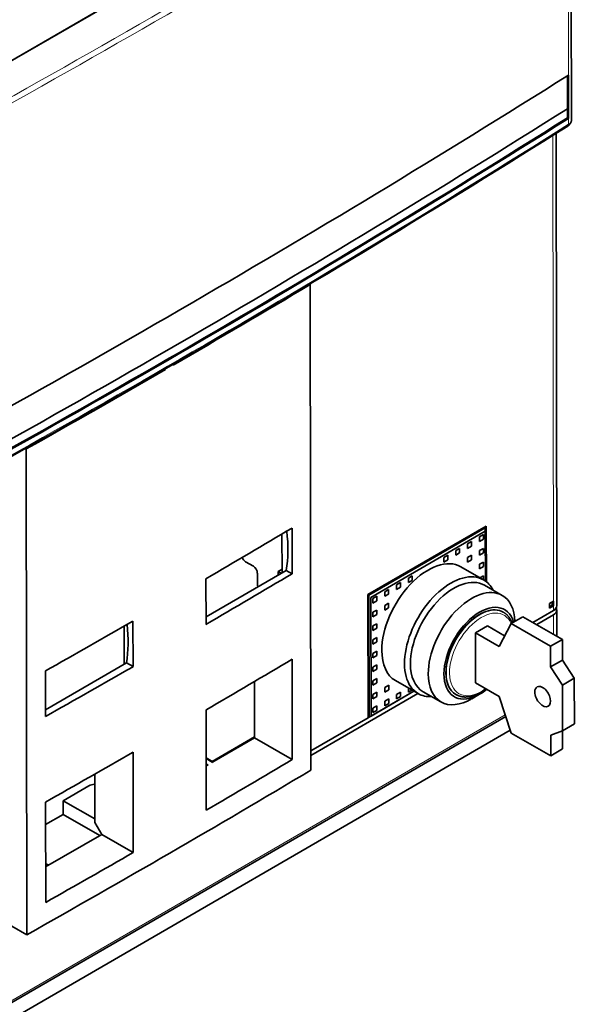
# Model space of a CAD drawing. Extents: x 0 to 297, y 0 to 420.
# Drawn here: x 122 to 137, y 277 to 304 of the extents above; entities that cross this region are included whole.
import ezdxf

# ---------------------------------------------------------------- set-up
doc = ezdxf.new("R2010")
doc.units = 0
doc.layers.get('0').update_dxf_attribs({"lineweight": 13})

# ---------------------------------------------------------------- blocks, each defined once
blk = doc.blocks.new('BLOCK13')
at = {"color": 7, "lineweight": 35}
for p, q in [((200.49, 98.01), (200.42, 160.96)), ((170.96, 149.6), (76.27, 94.79)), ((77.68, 95.61), (169.55, 148.78)), ((197.77, 95.61), (197.86, 11.03)), ((153.8, -18.4), (153.71, 68.55)), ((102.92, -47.85), (102.83, 39.11)), ((164.04, 13.03), (185.24, 25.3)), ((185.06, 25), (164.21, 12.93)), ((164.57, 12.52), (185.06, 24.39)), ((164.06, -9.01), (164.04, 13.03)), ((164.24, -8.91), (164.21, 12.93)), ((164.57, 12.52), (164.59, -8.7)), ((172.99, -4.66), (153.8, -15.77)), ((54.12, -86.66), (188.72, -8.76)), ((189.53, -11.22), (-5.53, -124.11))]:
    blk.add_line(p, q, dxfattribs=at)
at = {"color": 7, "lineweight": 13}
for p, q in [((199.9, 160.18), (199.96, 106.04)), ((197.18, 95.24), (197.27, 11.84)), ((54.54, -86.08), (188.63, -8.48))]:
    blk.add_line(p, q, dxfattribs=at)
at = {"color": 7, "lineweight": 35, "ltscale": 0.147759}
blk.add_line((199.79, 100.02), (199.78, 105.93), dxfattribs=at)
at = {"color": 7, "lineweight": 35, "ltscale": 0.153093}
blk.add_line((199.96, 106.04), (199.96, 99.92), dxfattribs=at)
at = {"color": 7, "lineweight": 35, "ltscale": 0.040611}
blk.add_line((199.78, 98.39), (199.78, 100.02), dxfattribs=at)
at = {"color": 7, "lineweight": 35, "ltscale": 0.040825}
for p, q in [((199.96, 99.92), (199.96, 98.29)), ((142.11, 18.93), (143.52, 18.12)), ((184.03, -4.81), (182.62, -5.62))]:
    blk.add_line(p, q, dxfattribs=at)
at = {"color": 7, "lineweight": 35, "ltscale": 0.005312}
blk.add_line((199.78, 98.39), (199.96, 98.29), dxfattribs=at)
at = {"color": 7, "lineweight": 13, "ltscale": 0.026536}
blk.add_line((199.96, 98.29), (199.96, 97.22), dxfattribs=at)
at = {"color": 7, "lineweight": 35, "ltscale": 0.002608}
blk.add_line((153.71, 68.55), (153.62, 68.61), dxfattribs=at)
at = {"color": 7, "lineweight": 35, "ltscale": 0.003307}
blk.add_line((127.64, 53.38), (127.75, 53.31), dxfattribs=at)
at = {"color": 7, "lineweight": 35, "ltscale": 0.003302}
blk.add_line((127.75, 53.44), (127.75, 53.31), dxfattribs=at)
at = {"color": 7, "lineweight": 35, "ltscale": 0.003267}
blk.add_line((129.17, 54.26), (129.17, 54.13), dxfattribs=at)
at = {"color": 7, "lineweight": 35, "ltscale": 0.003968}
blk.add_line((102.83, 39.11), (102.69, 39.19), dxfattribs=at)
at = {"color": 7, "lineweight": 35, "ltscale": 0.204124}
for p, q in [((150.45, 16.78), (150.44, 24.94)), ((135.03, 15.87), (135.04, 7.7)), ((191.79, 9.08), (198.87, 5.01)), ((121.95, 8.3), (121.96, 0.14)), ((189.67, 7.86), (196.75, 3.78)), ((106.28, -8.78), (106.28, -0.62)), ((198.88, -3.16), (198.89, -11.32)), ((201, -1.93), (201.01, -10.09)), ((189.69, -11.74), (196.77, -15.81))]:
    blk.add_line(p, q, dxfattribs=at)
at = {"color": 7, "lineweight": 35, "ltscale": 0.005103}
for p, q in [((185.06, 25), (184.88, 25.1)), ((164.21, 12.93), (164.04, 13.03)), ((164.24, -8.91), (164.06, -8.81)), ((164.24, -8.91), (164.06, -9.01))]:
    blk.add_line(p, q, dxfattribs=at)
at = {"color": 7, "lineweight": 35, "ltscale": 0.237964}
blk.add_line((185.06, 25), (185.07, 15.48), dxfattribs=at)
at = {"color": 7, "lineweight": 35, "ltscale": 0.24895}
blk.add_line((185.25, 15.35), (185.24, 25.3), dxfattribs=at)
at = {"color": 7, "lineweight": 35, "ltscale": 0.173371}
blk.add_line((148.64, 23.88), (148.65, 16.94), dxfattribs=at)
at = {"color": 7, "lineweight": 35, "ltscale": 0.020412}
for p, q in [((184, 23.36), (184.71, 23.77)), ((184, 23.36), (184, 22.55)), ((184.71, 22.96), (184, 22.55)), ((184.71, 22.96), (184.71, 23.77)), ((179.76, 20.91), (180.47, 21.32)), ((180.47, 20.5), (180.47, 21.32)), ((181.88, 22.14), (182.59, 22.55)), ((181.88, 22.14), (181.88, 21.32)), ((182.59, 21.73), (181.88, 21.32)), ((182.59, 21.73), (182.59, 22.55)), ((184, 20.91), (184.71, 21.32)), ((184.71, 20.51), (184.71, 21.32)), ((177.64, 19.68), (178.35, 20.09)), ((177.64, 19.68), (177.64, 18.87)), ((178.35, 19.27), (178.35, 20.09)), ((179.76, 20.91), (179.76, 20.09)), ((180.47, 20.5), (179.76, 20.09)), ((181.88, 19.69), (182.59, 20.1)), ((181.88, 19.69), (181.88, 18.87)), ((182.59, 19.28), (182.59, 20.1)), ((184, 20.91), (184, 20.1)), ((184.71, 20.51), (184, 20.1)), ((178.35, 19.27), (177.64, 18.87)), ((182.59, 19.28), (181.88, 18.87)), ((184.01, 18.46), (184.71, 18.87)), ((184.01, 18.46), (184.01, 17.65)), ((184.71, 18.06), (184.01, 17.65)), ((184.71, 18.06), (184.71, 18.87)), ((148.65, 17.61), (147.94, 17.2)), ((171.28, 16), (171.99, 16.41)), ((171.28, 16), (171.28, 15.18)), ((171.99, 15.59), (171.99, 16.41)), ((169.16, 14.77), (169.87, 15.18)), ((169.16, 14.77), (169.16, 13.96)), ((169.87, 14.37), (169.16, 13.96)), ((169.87, 14.37), (169.87, 15.18)), ((171.99, 15.59), (171.28, 15.18)), ((164.92, 12.32), (165.63, 12.73)), ((165.63, 11.91), (165.63, 12.73)), ((167.04, 13.55), (167.75, 13.96)), ((167.04, 13.55), (167.04, 12.73)), ((167.75, 13.14), (167.04, 12.73)), ((167.75, 13.14), (167.75, 13.96)), ((164.92, 12.32), (164.92, 11.5)), ((165.63, 11.91), (164.92, 11.5)), ((167.04, 11.1), (167.75, 11.51)), ((167.04, 11.1), (167.04, 10.28)), ((167.75, 10.69), (167.04, 10.28)), ((167.75, 10.69), (167.75, 11.51)), ((196.56, 11.44), (197.27, 11.84)), ((196.56, 11.44), (196.56, 10.62)), ((197.27, 11.03), (196.56, 10.62)), ((197.27, 11.03), (197.27, 11.84)), ((164.92, 9.87), (165.63, 10.28)), ((164.92, 9.87), (164.92, 9.05)), ((165.63, 9.46), (164.92, 9.05)), ((165.63, 9.46), (165.63, 10.28)), ((164.92, 7.42), (165.63, 7.83)), ((164.92, 7.42), (164.93, 6.61)), ((165.63, 7.01), (165.63, 7.83)), ((165.63, 7.01), (164.93, 6.61)), ((164.93, 4.97), (165.63, 5.38)), ((165.64, 4.56), (165.63, 5.38)), ((164.93, 4.97), (164.93, 4.16)), ((165.64, 4.56), (164.93, 4.16)), ((164.93, 2.52), (165.64, 2.93)), ((164.93, 2.52), (164.93, 1.71)), ((165.64, 2.12), (164.93, 1.71)), ((165.64, 2.12), (165.64, 2.93)), ((164.93, 0.07), (165.64, 0.48)), ((164.93, 0.07), (164.93, -0.74)), ((165.64, -0.33), (165.64, 0.48)), ((165.64, -0.33), (164.93, -0.74)), ((164.94, -2.38), (165.64, -1.97)), ((164.94, -2.38), (164.94, -3.19)), ((165.64, -2.78), (164.94, -3.19)), ((165.64, -2.78), (165.64, -1.97)), ((167.06, -3.6), (167.76, -3.19)), ((167.77, -4.01), (167.76, -3.19)), ((164.94, -4.83), (165.64, -4.42)), ((164.94, -4.83), (164.94, -5.64)), ((165.65, -5.23), (164.94, -5.64)), ((165.65, -5.23), (165.64, -4.42)), ((167.06, -3.6), (167.06, -4.42)), ((167.77, -4.01), (167.06, -4.42)), ((169.18, -4.82), (169.89, -4.41)), ((169.18, -4.82), (169.18, -5.64)), ((169.89, -5.23), (169.18, -5.64)), ((169.89, -5.23), (169.89, -4.41)), ((164.94, -7.28), (165.65, -6.87)), ((165.65, -7.68), (165.65, -6.87)), ((167.06, -6.05), (167.77, -5.64)), ((167.06, -6.05), (167.06, -6.86)), ((167.77, -6.46), (167.06, -6.86)), ((167.77, -6.46), (167.77, -5.64)), ((164.94, -7.28), (164.94, -8.09)), ((165.65, -7.68), (164.94, -8.09))]:
    blk.add_line(p, q, dxfattribs=at)
at = {"color": 7, "lineweight": 35, "ltscale": 0.222655}
blk.add_line((185.07, 15.48), (185.06, 24.39), dxfattribs=at)
at = {"color": 7, "lineweight": 35, "ltscale": 0.117371}
for p, q in [((184.76, 15.68), (180.69, 18.02)), ((173.03, -4.68), (168.96, -2.34))]:
    blk.add_line(p, q, dxfattribs=at)
at = {"color": 7, "lineweight": 35, "ltscale": 0.415164}
blk.add_line((149.41, 17.38), (135.04, 9.06), dxfattribs=at)
at = {"color": 7, "lineweight": 35, "ltscale": 0.049671}
blk.add_line((144.23, 16.89), (144.23, 14.9), dxfattribs=at)
at = {"color": 7, "lineweight": 35, "ltscale": 0.016755}
for q in [(147.94, 16.53), (148.52, 16.87)]:
    blk.add_line((147.94, 17.2), q, dxfattribs=at)
at = {"color": 7, "lineweight": 35, "ltscale": 0.030092}
blk.add_line((149.41, 17.38), (150.45, 16.78), dxfattribs=at)
at = {"color": 7, "lineweight": 35, "ltscale": 0.018024}
for p, q in [((184.09, 16.06), (184.71, 16.42)), ((184.72, 15.7), (184.71, 16.42)), ((171.3, -3.69), (171.3, -4.41)), ((171.93, -4.05), (171.3, -4.41))]:
    blk.add_line(p, q, dxfattribs=at)
at = {"color": 7, "lineweight": 35, "ltscale": 0.091856}
for p, q in [((184.91, 14.72), (188.1, 12.89)), ((196.75, 3.78), (196.75, 0.11)), ((198.87, 5.01), (198.87, 1.33)), ((173.93, -4.34), (177.12, -6.17)), ((196.77, -15.81), (196.77, -12.14))]:
    blk.add_line(p, q, dxfattribs=at)
at = {"color": 7, "lineweight": 35, "ltscale": 0.014289}
for q in [(196.56, 10.86), (197.06, 11.72)]:
    blk.add_line((197.06, 11.15), q, dxfattribs=at)
at = {"color": 7, "lineweight": 35, "ltscale": 0.006124}
blk.add_line((197.27, 11.03), (197.06, 11.15), dxfattribs=at)
at = {"color": 7, "lineweight": 13, "ltscale": 0.020412}
blk.add_line((197.27, 11.03), (197.27, 10.21), dxfattribs=at)
at = {"color": 7, "lineweight": 35, "ltscale": 0.005469}
blk.add_line((197.79, 10.51), (197.79, 10.73), dxfattribs=at)
at = {"color": 7, "lineweight": 35, "ltscale": 0.002041}
for p, q in [((188.26, 9.91), (188.33, 9.87)), ((179.78, -4.82), (179.85, -4.86))]:
    blk.add_line(p, q, dxfattribs=at)
at = {"color": 7, "lineweight": 35, "ltscale": 0.061237}
for p, q in [((189.67, 7.86), (191.79, 9.08)), ((183.31, 6.22), (185.43, 7.44)), ((183.31, 6.22), (185.43, 7.44)), ((196.75, 3.78), (198.87, 5.01)), ((196.75, 0.11), (198.87, 1.33)), ((198.88, -3.16), (201, -1.93)), ((198.89, -11.32), (201.01, -10.09)), ((196.77, -15.81), (198.89, -14.59)), ((109.45, -26.32), (109.45, -23.87))]:
    blk.add_line(p, q, dxfattribs=at)
at = {"color": 7, "lineweight": 35, "ltscale": 0.107166}
blk.add_line((193.56, 8.06), (197.27, 10.21), dxfattribs=at)
at = {"color": 7, "lineweight": 35, "ltscale": 0.086754}
blk.add_line((197.27, 9.4), (194.27, 7.66), dxfattribs=at)
at = {"color": 7, "lineweight": 13, "ltscale": 0.086754}
blk.add_line((197.27, 9.4), (197.28, 5.92), dxfattribs=at)
at = {"color": 7, "lineweight": 35, "ltscale": 0.014759}
blk.add_line((197.79, 10.51), (197.28, 10.22), dxfattribs=at)
at = {"color": 7, "lineweight": 35, "ltscale": 0.115623}
blk.add_line((197.86, 10.21), (197.86, 5.59), dxfattribs=at)
at = {"color": 7, "lineweight": 35, "ltscale": 0.170412}
blk.add_line((120.38, 7.4), (120.38, 0.58), dxfattribs=at)
at = {"color": 7, "lineweight": 35, "ltscale": 0.089501}
blk.add_line((185.43, 7.44), (188.53, 5.66), dxfattribs=at)
at = {"color": 7, "lineweight": 35, "ltscale": 0.115018}
blk.add_line((187.56, 3.77), (189.67, 7.86), dxfattribs=at)
at = {"color": 7, "lineweight": 35, "ltscale": 0.224537}
for p, q in [((183.31, 6.22), (183.32, -2.77)), ((183.32, -2.77), (183.31, 6.22))]:
    blk.add_line(p, q, dxfattribs=at)
at = {"color": 7, "lineweight": 35, "ltscale": 0.122474}
for p, q in [((183.31, 6.22), (187.56, 3.77)), ((183.32, -2.77), (187.57, -5.21))]:
    blk.add_line(p, q, dxfattribs=at)
at = {"color": 7, "lineweight": 35, "ltscale": 0.418981}
blk.add_line((120.79, 0.81), (106.28, -7.58), dxfattribs=at)
at = {"color": 7, "lineweight": 35, "ltscale": 0.03391}
blk.add_line((120.79, 0.81), (121.96, 0.14), dxfattribs=at)
at = {"color": 7, "lineweight": 35, "ltscale": 0.449073}
for p, q in [((150.49, -16.49), (150.47, 1.47)), ((135.05, -7.61), (135.07, -25.57)), ((121.98, -15.17), (122, -33.14)), ((106.32, -42.06), (106.3, -24.09))]:
    blk.add_line(p, q, dxfattribs=at)
at = {"color": 7, "lineweight": 35, "ltscale": 0.097361}
for p, q in [((196.75, 0.11), (198.88, -3.16)), ((198.87, 1.33), (201, -1.93))]:
    blk.add_line(p, q, dxfattribs=at)
at = {"color": 7, "lineweight": 35, "ltscale": 0.252051}
blk.add_line((143.73, -12.61), (143.72, -2.52), dxfattribs=at)
at = {"color": 7, "lineweight": 35, "ltscale": 0.232354}
blk.add_line((164.24, -8.91), (172.28, -4.25), dxfattribs=at)
at = {"color": 7, "lineweight": 35, "ltscale": 0.222148}
blk.add_line((172.28, -4.25), (164.59, -8.7), dxfattribs=at)
at = {"color": 7, "lineweight": 35, "ltscale": 0.171695}
blk.add_line((187.57, -5.21), (189.69, -11.74), dxfattribs=at)
at = {"color": 7, "lineweight": 35, "ltscale": 0.296424}
blk.add_line((153.8, -14.95), (164.06, -9.01), dxfattribs=at)
at = {"color": 7, "lineweight": 35, "ltscale": 0.056826}
blk.add_line((196.77, -12.14), (198.89, -11.32), dxfattribs=at)
at = {"color": 7, "lineweight": 35, "ltscale": 0.08165}
blk.add_line((198.89, -14.59), (198.89, -11.32), dxfattribs=at)
at = {"color": 7, "lineweight": 35, "ltscale": 0.220309}
blk.add_line((136.11, -16.82), (143.73, -12.4), dxfattribs=at)
at = {"color": 7, "lineweight": 35, "ltscale": 0.209227}
blk.add_line((136.49, -16.8), (143.73, -12.61), dxfattribs=at)
at = {"color": 7, "lineweight": 35, "ltscale": 0.194837}
blk.add_line((143.73, -12.61), (150.49, -16.49), dxfattribs=at)
at = {"color": 7, "lineweight": 35, "ltscale": 0.035213}
blk.add_line((135.06, -16.21), (136.28, -16.92), dxfattribs=at)
at = {"color": 7, "lineweight": 13, "ltscale": 0.030986}
blk.add_line((135.06, -16.38), (136.14, -17), dxfattribs=at)
at = {"color": 7, "lineweight": 13, "ltscale": 0.010573}
blk.add_line((135.06, -17.2), (135.43, -17.41), dxfattribs=at)
at = {"color": 7, "lineweight": 35, "ltscale": 0.000367}
blk.add_line((135.06, -17.62), (135.08, -17.62), dxfattribs=at)
at = {"color": 7, "lineweight": 35, "ltscale": 0.010206}
for p, q in [((135.43, -17.41), (135.08, -17.62)), ((136.49, -16.8), (136.14, -17))]:
    blk.add_line(p, q, dxfattribs=at)
at = {"color": 7, "lineweight": 35, "ltscale": 0.215865}
blk.add_line((115.1, -19.11), (115.11, -27.74), dxfattribs=at)
at = {"color": 7, "lineweight": 35, "ltscale": 0.132681}
blk.add_line((114.04, -21.21), (109.45, -23.87), dxfattribs=at)
at = {"color": 7, "lineweight": 35, "ltscale": 0.163299}
blk.add_line((115.11, -27.13), (109.45, -23.87), dxfattribs=at)
at = {"color": 7, "lineweight": 35, "ltscale": 0.090938}
blk.add_line((109.45, -26.32), (106.3, -28.14), dxfattribs=at)
at = {"color": 7, "lineweight": 35, "ltscale": 0.188815}
blk.add_line((109.45, -26.32), (116, -30.09), dxfattribs=at)
at = {"color": 7, "lineweight": 35, "ltscale": 0.061872}
blk.add_line((116.35, -29.88), (115.11, -27.74), dxfattribs=at)
at = {"color": 7, "lineweight": 35, "ltscale": 0.289958}
blk.add_line((116.35, -29.88), (106.31, -35.69), dxfattribs=at)
at = {"color": 7, "lineweight": 35, "ltscale": 0.162933}
blk.add_line((116.35, -29.88), (122, -33.14), dxfattribs=at)
at = {"color": 7, "lineweight": 35, "ltscale": 0.014391}
blk.add_line((106.31, -35.12), (106.81, -35.4), dxfattribs=at)
at = {"color": 7, "lineweight": 35, "ltscale": 0.193468}
blk.add_line((102.92, -47.85), (96.21, -43.99), dxfattribs=at)
at = {"color": 7, "lineweight": 13}
for centre, major_axis, ratio, start_param, end_param in [((-1555.38, 1089.19), (2381.3, 2.53), 0.57735, 5.4557, 5.540237), ((-1555.38, 1088.62), (2382, 2.53), 0.57735, 5.4557, 5.540237), ((-1555.31, 1025.67), (2382, 2.53), 0.57735, 5.4557, 5.540237), ((199.45, 97.5), (-0.373, 0.592), 0.601331, 3.141691, 3.904846), ((198.49, 98), (2, 0), 0.57735, 5.540237, 6.283096), ((184.09, 2.5), (-4.24, -7.37), 0.57735, 3.141593, 6.283185), ((184.38, 2.34), (-4.04, -7.02), 0.57735, 2.735602, 7.196558)]:
    blk.add_ellipse(centre, major_axis=major_axis, ratio=ratio, start_param=start_param, end_param=end_param, dxfattribs=at)
at = {"color": 7, "lineweight": 35}
for centre, major_axis, ratio, start_param, end_param in [((-1555.32, 1034.48), (2382, 2.53), 0.57735, 5.4557, 5.540237), ((-1555.31, 1028.36), (2381.75, 2.53), 0.57735, 5.455797, 5.540241), ((-1555.31, 1026.73), (2381.74, 2.53), 0.57735, 5.455801, 5.540241), ((-1555.31, 1026.73), (-2382, -2.53), 0.57735, 2.314107, 2.398644), ((-1555.85, 1025.88), (2382.52, 2.14), 0.57744, 5.455817, 5.540338), ((-1556.9, 1024.38), (2382, 2.53), 0.57735, 5.498207, 5.512901), ((-1556.9, 1024.38), (2382, 2.53), 0.57735, 5.482673, 5.497367), ((-1556.86, 982.74), (-2382, -2.53), 0.57735, 2.360078, 2.369314), ((130.96, 31.88), (13.27, -22.94), 0.57735, 0.605179, 0.933075), ((142.11, 19.75), (-0.501, 0.865), 0.57735, 1.341364, 2.356195), ((174.82, 7.84), (5.86, 10.18), 0.57735, 0, 2.356195), ((143.52, 17.3), (-0.501, 0.865), 0.57735, 3.926991, 5.497787), ((-1556.85, 974.57), (2382, 2.53), 0.57735, 5.50167, 5.510907), ((178.89, 5.5), (5.86, 10.18), 0.57735, 0, 3.141593), ((179.42, 5.19), (5.49, 9.53), 0.57735, 0, 2.356194), ((179.42, 5.19), (-5.49, -9.53), 0.57735, 3.141593, 5.497787), ((144.94, 14.5), (-0.501, 0.865), 0.57735, 0.785398, 1.311534), ((182.61, 3.36), (-5.49, -9.53), 0.57735, 3.141593, 5.497787), ((178.89, 5.5), (5.86, 10.18), 0.57735, 5.923962, 6.283185), ((182.61, 3.36), (-5.49, -9.53), 0.57735, 2.401665, 3.141593), ((184.02, 2.54), (-4.49, -7.8), 0.57735, 2.637674, 7.068583), ((184.02, 2.54), (-4.24, -7.37), 0.57735, 3.141593, 5.497787), ((195.86, 11.03), (2, 0), 0.57735, 5.497787, 6.283185), ((195.86, 10.21), (-2, 0), 0.57735, 2.356194, 3.141593), ((195.86, 10.21), (-2, 0), 0.57735, 3.141593, 3.403392), ((-1556.86, 982.74), (-2382, -2.53), 0.57735, 2.343075, 2.352311), ((102.34, 15.32), (-13.27, 22.94), 0.57735, 3.746772, 4.069229), ((174.82, 7.84), (5.86, 10.18), 0.57735, 2.356195, 3.141593), ((-1556.85, 974.57), (2382, 2.53), 0.57735, 5.484667, 5.493904), ((-1556.83, 959.26), (-2382, -2.53), 0.57735, 2.360078, 2.369314), ((179.42, 5.19), (5.49, 9.53), 0.57735, 2.356194, 3.141593), ((179.42, 5.19), (-5.49, -9.53), 0.57735, 5.497787, 6.283185), ((182.61, 3.36), (-5.49, -9.53), 0.57735, 5.497787, 6.283185), ((184.02, 2.54), (-4.24, -7.37), 0.57735, 5.497787, 6.283185), ((195.34, -5.21), (1, -1.73), 0.57735, 3.141593, 3.926991), ((195.34, -5.21), (1, -1.73), 0.57735, 0, 3.141593), ((178.89, 5.5), (5.86, 10.18), 0.57735, 3.141593, 3.500816), ((184.02, 2.54), (-4.49, -7.8), 0.57735, 0.785398, 0.988466), ((195.34, -5.21), (1, -1.73), 0.57735, 3.926991, 6.283185), ((182.61, 3.36), (-5.49, -9.53), 0.57735, 0, 0.785398), ((-1556.83, 959.26), (-2382, -2.53), 0.57735, 2.343075, 2.352311), ((-1556.81, 941.3), (2382, 2.53), 0.57735, 5.50167, 5.510907), ((-1556.81, 937.42), (2382, 2.53), 0.57735, 5.482673, 5.512901), ((115.46, -22.02), (-2, 0), 0.57735, 4.890249, 5.497787), ((-1556.81, 941.3), (2382, 2.53), 0.57735, 5.484667, 5.493904)]:
    blk.add_ellipse(centre, major_axis=major_axis, ratio=ratio, start_param=start_param, end_param=end_param, dxfattribs=at)
for points, knots in [([(199.82, 96.91), (199.86, 96.93), (199.92, 96.97), (200.01, 97.04), (200.1, 97.12), (200.17, 97.2), (200.23, 97.27), (200.28, 97.34), (200.32, 97.41), (200.36, 97.47), (200.39, 97.53), (200.41, 97.59), (200.43, 97.65), (200.45, 97.71), (200.47, 97.78), (200.48, 97.84), (200.49, 97.92), (200.49, 97.97), (200.49, 98.01)], [0, 0, 0, 0, 0.117218, 0.233854, 0.353816, 0.473366, 0.551912, 0.637051, 0.722066, 0.787122, 0.852116, 0.917055, 0.981935, 1.049339, 1.116694, 1.184016, 1.251314, 1.345825, 1.345825, 1.345825, 1.345825]), ([(188.33, 9.87), (188.37, 9.84), (188.45, 9.8), (188.57, 9.72), (188.68, 9.64), (188.78, 9.56), (188.86, 9.49), (188.93, 9.43), (188.99, 9.36), (189.06, 9.29), (189.12, 9.23), (189.18, 9.15), (189.24, 9.08), (189.3, 9.01), (189.36, 8.93), (189.41, 8.85), (189.47, 8.77), (189.52, 8.69), (189.57, 8.6), (189.62, 8.52), (189.66, 8.43), (189.71, 8.33), (189.76, 8.22), (189.81, 8.09), (189.85, 8.01), (189.86, 7.97)], [0, 0, 0, 0, 0.138223, 0.276598, 0.415194, 0.553133, 0.645938, 0.739051, 0.832348, 0.926039, 1.019962, 1.11436, 1.209097, 1.304263, 1.399834, 1.495896, 1.592473, 1.689594, 1.787287, 1.885577, 1.98449, 2.084716, 2.219327, 2.352579, 2.489993, 2.489993, 2.489993, 2.489993]), ([(179.85, -4.86), (179.9, -4.89), (180.01, -4.95), (180.18, -5.03), (180.36, -5.1), (180.54, -5.16), (180.72, -5.21), (180.91, -5.24), (181.1, -5.27), (181.29, -5.29), (181.47, -5.3), (181.65, -5.29), (181.81, -5.29), (181.98, -5.27), (182.14, -5.25), (182.31, -5.22), (182.5, -5.19), (182.71, -5.14), (182.92, -5.08), (183.12, -5.01), (183.33, -4.93), (183.54, -4.84), (183.75, -4.75), (183.96, -4.64), (184.17, -4.53), (184.38, -4.41), (184.59, -4.28), (184.8, -4.15), (185, -4), (185.14, -3.9), (185.21, -3.85)], [0, 0, 0, 0, 0.186343, 0.372943, 0.560104, 0.748102, 0.937202, 1.127606, 1.319647, 1.514064, 1.704781, 1.868938, 2.034837, 2.203479, 2.366114, 2.513638, 2.732007, 2.944881, 3.161111, 3.380759, 3.603884, 3.830581, 4.060891, 4.294799, 4.5323, 4.773395, 5.018051, 5.266191, 5.517743, 5.772643, 5.772643, 5.772643, 5.772643])]:
    blk.add_open_spline(points, degree=3, knots=knots, dxfattribs=at)

msp = doc.modelspace()

# ---------------------------------------------------------------- block references
at = {"lineweight": 0, "xscale": 0.15, "yscale": 0.15, "zscale": 0.15}
msp.add_blockref('BLOCK13', (106.77454, 286.328137), dxfattribs=at)

doc.saveas('drawing.dxf')
